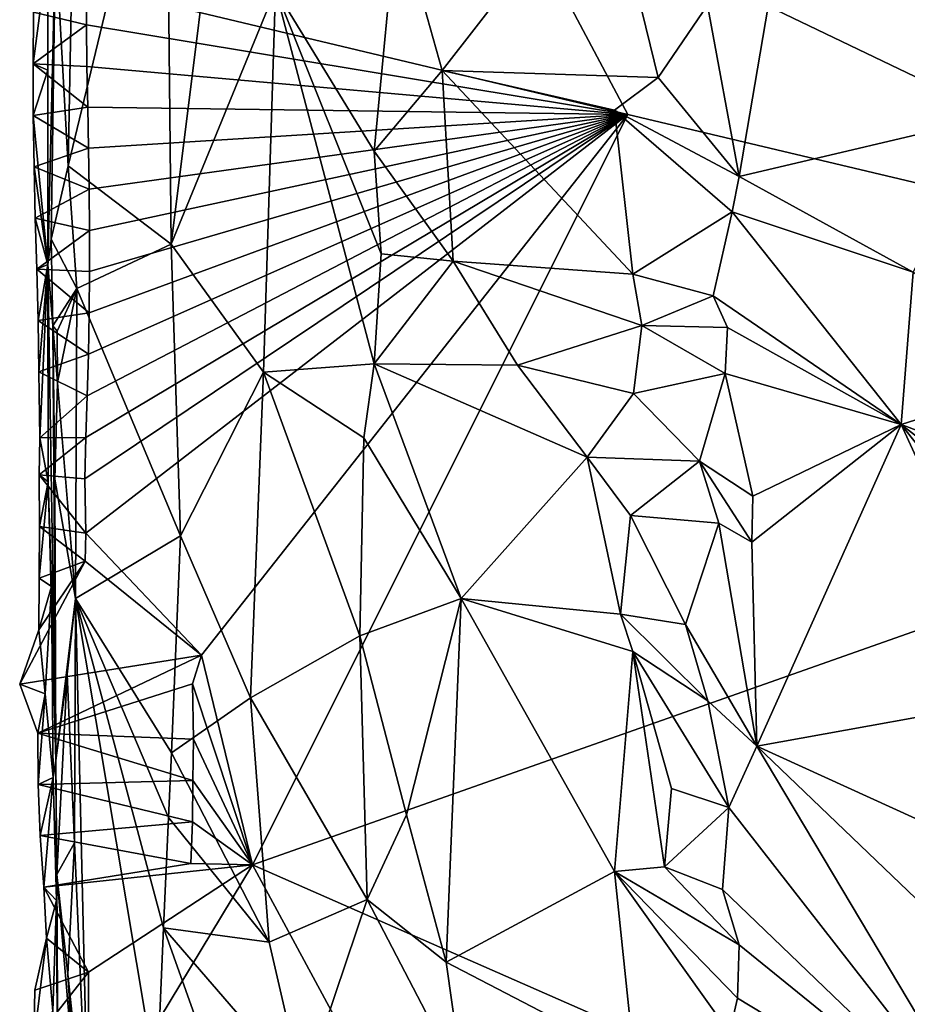
# Model space of a CAD drawing. Units: metres. Extents: x 27.1 to 28.4, y -9.1 to 15.
# Drawn here: x 27.3 to 27.7, y 2.9 to 3.4 of the extents above; entities that cross this region are included whole.
import ezdxf

# ---------------------------------------------------------------- set-up
doc = ezdxf.new("R2010")
doc.units = ezdxf.units.M

msp = doc.modelspace()

# ---------------------------------------------------------------- linework, layer by layer
at = {"layer": '1'}
for points in [[(27.41752, 3.60063, -1.56511), (27.41893, 3.93432, -1.56697), (28.08936, 3.2044, -1.56563)], [(28.08936, 3.2044, -1.56563), (27.41893, 3.93432, -1.56697), (28.11373, 3.44253, -1.56563)], [(27.5615, 3.32954, -1.5642), (27.28856, 3.39479, -1.56453), (27.41752, 3.60063, -1.56511)], [(28.08936, 3.2044, -1.56563), (27.5615, 3.32954, -1.5642), (27.41752, 3.60063, -1.56511)], [(27.26913, 3.35188, -1.49788), (27.26913, 3.53955, -1.30603), (27.2689, 3.41037, -1.50238)], [(27.26912, 3.25407, -1.5001), (27.26913, 3.53955, -1.30603), (27.26913, 3.35188, -1.49788)], [(27.26913, 3.53955, -1.30603), (27.26912, 3.25407, -1.5001), (27.273, 3.41815, -1.27205)], [(27.63219, 3.38422, -0.88202), (27.74748, 3.32899, -0.90454), (27.72399, 3.516, -0.90206)], [(27.28183, 3.43684, -1.23533), (27.27931, 3.30378, -1.24791), (27.32871, 3.50871, -1.13063)], [(27.32871, 3.50871, -1.13063), (27.27931, 3.30378, -1.24791), (27.33124, 3.26432, -1.12357)], [(27.32871, 3.50871, -1.13063), (27.33124, 3.26432, -1.12357), (27.35908, 3.48653, -1.07644)], [(27.35908, 3.48653, -1.07644), (27.33124, 3.26432, -1.12357), (27.3839, 3.39252, -1.04156)], [(27.44517, 3.43262, -0.97424), (27.46793, 3.3517, -0.95634), (27.54998, 3.45752, -0.90083)], [(27.46793, 3.3517, -0.95634), (27.57674, 3.34821, -0.8868), (27.54998, 3.45752, -0.90083)], [(27.54998, 3.45752, -0.90083), (27.57674, 3.34821, -0.8868), (27.60167, 3.38467, -0.8795)], [(27.28183, 3.43684, -1.23533), (27.273, 3.41815, -1.27205), (27.27931, 3.30378, -1.24791)], [(27.44517, 3.43262, -0.97424), (27.3839, 3.39252, -1.04156), (27.4336, 3.31105, -0.985)], [(27.44517, 3.43262, -0.97424), (27.4336, 3.31105, -0.985), (27.46793, 3.3517, -0.95634)], [(27.27088, 3.26673, -1.29627), (27.273, 3.41815, -1.27205), (27.26912, 3.25407, -1.5001)], [(27.273, 3.41815, -1.27205), (27.27088, 3.26673, -1.29627), (27.27931, 3.30378, -1.24791)], [(27.26185, 3.38115, -1.5492), (27.26168, 3.35513, -1.54857), (27.2689, 3.41037, -1.50238)], [(27.2689, 3.41037, -1.50238), (27.26168, 3.35513, -1.54857), (27.26913, 3.35188, -1.49788)], [(27.26185, 3.38115, -1.5492), (27.28856, 3.39479, -1.56453), (27.28861, 3.37471, -1.56456)], [(27.28861, 3.37471, -1.56456), (27.28856, 3.39479, -1.56453), (27.5615, 3.32954, -1.5642)], [(27.3839, 3.39252, -1.04156), (27.33124, 3.26432, -1.12357), (27.37787, 3.19975, -1.05178)], [(27.37787, 3.19975, -1.05178), (27.43359, 3.20397, -0.98458), (27.3839, 3.39252, -1.04156)], [(27.4336, 3.31105, -0.985), (27.3839, 3.39252, -1.04156), (27.4372, 3.25941, -0.98176)], [(27.4372, 3.25941, -0.98176), (27.3839, 3.39252, -1.04156), (27.43359, 3.20397, -0.98458)], [(27.57674, 3.34821, -0.8868), (27.61748, 3.29842, -0.88004), (27.60167, 3.38467, -0.8795)], [(27.60167, 3.38467, -0.8795), (27.61748, 3.29842, -0.88004), (27.63219, 3.38422, -0.88202)], [(27.26168, 3.35513, -1.54857), (27.26185, 3.38115, -1.5492), (27.28861, 3.37471, -1.56456)], [(27.63219, 3.38422, -0.88202), (27.61748, 3.29842, -0.88004), (27.74748, 3.32899, -0.90454)], [(27.26168, 3.35513, -1.54857), (27.28861, 3.37471, -1.56456), (27.28883, 3.35386, -1.56466)], [(27.28883, 3.35386, -1.56466), (27.28861, 3.37471, -1.56456), (27.5615, 3.32954, -1.5642)], [(27.26168, 3.35513, -1.54857), (27.26178, 3.32916, -1.54801), (27.26913, 3.35188, -1.49788)], [(27.26178, 3.32916, -1.54801), (27.26168, 3.35513, -1.54857), (27.28923, 3.33321, -1.56483)], [(27.26168, 3.35513, -1.54857), (27.28883, 3.35386, -1.56466), (27.28923, 3.33321, -1.56483)], [(27.26913, 3.35188, -1.49788), (27.26178, 3.32916, -1.54801), (27.26912, 3.25407, -1.5001)], [(27.28923, 3.33321, -1.56483), (27.28883, 3.35386, -1.56466), (27.5615, 3.32954, -1.5642)], [(27.46793, 3.3517, -0.95634), (27.4336, 3.31105, -0.985), (27.47348, 3.25564, -0.95222)], [(27.46793, 3.3517, -0.95634), (27.47348, 3.25564, -0.95222), (27.56396, 3.2491, -0.89191)], [(27.46793, 3.3517, -0.95634), (27.56396, 3.2491, -0.89191), (27.5548, 3.3317, -0.89691)], [(27.46793, 3.3517, -0.95634), (27.5548, 3.3317, -0.89691), (27.57674, 3.34821, -0.8868)], [(27.57674, 3.34821, -0.8868), (27.5548, 3.3317, -0.89691), (27.61748, 3.29842, -0.88004)], [(27.26178, 3.32916, -1.54801), (27.28923, 3.33321, -1.56483), (27.28967, 3.31258, -1.56502)], [(27.28967, 3.31258, -1.56502), (27.28923, 3.33321, -1.56483), (27.5615, 3.32954, -1.5642)], [(27.5548, 3.3317, -0.89691), (27.56396, 3.2491, -0.89191), (27.61408, 3.2806, -0.87896)], [(27.5548, 3.3317, -0.89691), (27.61408, 3.2806, -0.87896), (27.61748, 3.29842, -0.88004)], [(27.26178, 3.32916, -1.54801), (27.26219, 3.30326, -1.54752), (27.26912, 3.25407, -1.5001)], [(27.26219, 3.30326, -1.54752), (27.26178, 3.32916, -1.54801), (27.28967, 3.31258, -1.56502)], [(27.28785, 3.14589, -1.56437), (27.28831, 3.1668, -1.56455), (27.5615, 3.32954, -1.5642)], [(27.28785, 3.14589, -1.56437), (27.5615, 3.32954, -1.5642), (27.28824, 3.11859, -1.56469)], [(27.34652, 3.05708, -1.56499), (27.28824, 3.11859, -1.56469), (27.5615, 3.32954, -1.5642)], [(27.28831, 3.1668, -1.56455), (27.28903, 3.18778, -1.56483), (27.5615, 3.32954, -1.5642)], [(27.28903, 3.18778, -1.56483), (27.28963, 3.20873, -1.56506), (27.5615, 3.32954, -1.5642)], [(27.28963, 3.20873, -1.56506), (27.28998, 3.2296, -1.56519), (27.5615, 3.32954, -1.5642)], [(27.28997, 3.2919, -1.56516), (27.28967, 3.31258, -1.56502), (27.5615, 3.32954, -1.5642)], [(27.29011, 3.27118, -1.56522), (27.28997, 3.2919, -1.56516), (27.5615, 3.32954, -1.5642)], [(27.28998, 3.2296, -1.56519), (27.29011, 3.25041, -1.56524), (27.5615, 3.32954, -1.5642)], [(27.29011, 3.25041, -1.56524), (27.29011, 3.27118, -1.56522), (27.5615, 3.32954, -1.5642)], [(27.34652, 3.05708, -1.56499), (27.5615, 3.32954, -1.5642), (27.37223, 2.95144, -1.56381)], [(27.37223, 2.95144, -1.56381), (27.5615, 3.32954, -1.5642), (28.08936, 3.2044, -1.56563)], [(27.61748, 3.29842, -0.88004), (27.70531, 3.25006, -0.89623), (27.74748, 3.32899, -0.90454)], [(27.26219, 3.30326, -1.54752), (27.28967, 3.31258, -1.56502), (27.28997, 3.2919, -1.56516)], [(27.4336, 3.31105, -0.985), (27.4372, 3.25941, -0.98176), (27.47348, 3.25564, -0.95222)], [(27.26219, 3.30326, -1.54752), (27.26283, 3.27742, -1.54709), (27.26912, 3.25407, -1.5001)], [(27.26283, 3.27742, -1.54709), (27.26219, 3.30326, -1.54752), (27.28997, 3.2919, -1.56516)], [(27.27931, 3.30378, -1.24791), (27.27088, 3.26673, -1.29627), (27.28368, 3.24186, -1.23617)], [(27.33124, 3.26432, -1.12357), (27.27931, 3.30378, -1.24791), (27.28368, 3.24186, -1.23617)], [(27.61748, 3.29842, -0.88004), (27.61408, 3.2806, -0.87896), (27.70531, 3.25006, -0.89623)], [(27.26283, 3.27742, -1.54709), (27.28997, 3.2919, -1.56516), (27.29011, 3.27118, -1.56522)], [(27.56396, 3.2491, -0.89191), (27.60454, 3.23824, -0.87966), (27.61408, 3.2806, -0.87896)], [(27.60454, 3.23824, -0.87966), (27.69929, 3.17337, -0.89478), (27.61408, 3.2806, -0.87896)], [(27.61408, 3.2806, -0.87896), (27.69929, 3.17337, -0.89478), (27.70531, 3.25006, -0.89623)], [(27.26283, 3.27742, -1.54709), (27.26358, 3.25159, -1.54669), (27.26912, 3.25407, -1.5001)], [(27.26358, 3.25159, -1.54669), (27.26283, 3.27742, -1.54709), (27.29011, 3.27118, -1.56522)], [(27.29011, 3.25041, -1.56524), (27.26358, 3.25159, -1.54669), (27.29011, 3.27118, -1.56522)], [(27.27088, 3.26673, -1.29627), (27.26912, 3.25407, -1.5001), (27.27165, 3.22314, -1.3215)], [(27.27088, 3.26673, -1.29627), (27.27165, 3.22314, -1.3215), (27.28368, 3.24186, -1.23617)], [(27.28368, 3.24186, -1.23617), (27.33595, 3.11715, -1.11721), (27.33124, 3.26432, -1.12357)], [(27.33124, 3.26432, -1.12357), (27.33595, 3.11715, -1.11721), (27.37787, 3.19975, -1.05178)], [(27.4372, 3.25941, -0.98176), (27.43359, 3.20397, -0.98458), (27.47348, 3.25564, -0.95222)], [(27.47348, 3.25564, -0.95222), (27.43359, 3.20397, -0.98458), (27.50585, 3.2032, -0.92884)], [(27.47348, 3.25564, -0.95222), (27.50585, 3.2032, -0.92884), (27.5685, 3.22321, -0.89071)], [(27.56396, 3.2491, -0.89191), (27.47348, 3.25564, -0.95222), (27.5685, 3.22321, -0.89071)], [(27.26358, 3.25159, -1.54669), (27.26424, 3.22575, -1.54626), (27.26912, 3.25407, -1.5001)], [(27.26424, 3.22575, -1.54626), (27.26358, 3.25159, -1.54669), (27.28998, 3.2296, -1.56519)], [(27.28998, 3.2296, -1.56519), (27.26358, 3.25159, -1.54669), (27.29011, 3.25041, -1.56524)], [(27.26424, 3.22575, -1.54626), (27.26461, 3.19984, -1.54577), (27.26912, 3.25407, -1.5001)], [(27.26461, 3.19984, -1.54577), (27.26511, 3.16663, -1.54534), (27.26912, 3.25407, -1.5001)], [(27.26511, 3.16663, -1.54534), (27.26939, 3.14445, -1.50471), (27.26912, 3.25407, -1.5001)], [(27.26939, 3.14445, -1.50471), (27.27316, 3.00404, -1.33268), (27.26912, 3.25407, -1.5001)], [(27.26912, 3.25407, -1.5001), (27.27316, 3.00404, -1.33268), (27.27165, 3.22314, -1.3215)], [(27.56396, 3.2491, -0.89191), (27.5685, 3.22321, -0.89071), (27.60454, 3.23824, -0.87966)], [(27.69929, 3.17337, -0.89478), (27.76938, 3.19566, -0.90466), (27.70531, 3.25006, -0.89623)], [(27.27165, 3.22314, -1.3215), (27.27387, 3.22046, -1.27432), (27.28368, 3.24186, -1.23617)], [(27.27408, 3.19451, -1.27378), (27.28368, 3.24186, -1.23617), (27.27387, 3.22046, -1.27432)], [(27.28368, 3.24186, -1.23617), (27.27408, 3.19451, -1.27378), (27.28304, 3.08561, -1.24062)], [(27.28368, 3.24186, -1.23617), (27.28304, 3.08561, -1.24062), (27.33595, 3.11715, -1.11721)], [(27.5685, 3.22321, -0.89071), (27.61171, 3.22228, -0.87842), (27.60454, 3.23824, -0.87966)], [(27.61171, 3.22228, -0.87842), (27.69929, 3.17337, -0.89478), (27.60454, 3.23824, -0.87966)], [(27.28963, 3.20873, -1.56506), (27.26424, 3.22575, -1.54626), (27.28998, 3.2296, -1.56519)], [(27.28963, 3.20873, -1.56506), (27.26461, 3.19984, -1.54577), (27.26424, 3.22575, -1.54626)], [(27.27165, 3.22314, -1.3215), (27.27408, 3.19451, -1.27378), (27.27387, 3.22046, -1.27432)], [(27.27268, 3.14584, -1.28226), (27.27165, 3.22314, -1.3215), (27.27316, 3.00404, -1.33268)], [(27.27408, 3.19451, -1.27378), (27.27165, 3.22314, -1.3215), (27.27268, 3.14584, -1.28226)], [(27.50585, 3.2032, -0.92884), (27.56439, 3.18904, -0.89272), (27.5685, 3.22321, -0.89071)], [(27.5685, 3.22321, -0.89071), (27.56439, 3.18904, -0.89272), (27.61046, 3.19912, -0.87847)], [(27.5685, 3.22321, -0.89071), (27.61046, 3.19912, -0.87847), (27.61171, 3.22228, -0.87842)], [(27.61171, 3.22228, -0.87842), (27.61046, 3.19912, -0.87847), (27.69929, 3.17337, -0.89478)], [(27.28903, 3.18778, -1.56483), (27.26461, 3.19984, -1.54577), (27.28963, 3.20873, -1.56506)], [(27.90247, 2.71832, -1.5648), (27.37223, 2.95144, -1.56381), (28.08936, 3.2044, -1.56563)], [(27.43359, 3.20397, -0.98458), (27.37787, 3.19975, -1.05178), (27.42832, 3.16666, -0.99109)], [(27.43359, 3.20397, -0.98458), (27.42832, 3.16666, -0.99109), (27.4774, 3.08564, -0.94925)], [(27.43359, 3.20397, -0.98458), (27.4774, 3.08564, -0.94925), (27.54091, 3.15695, -0.90534)], [(27.50585, 3.2032, -0.92884), (27.43359, 3.20397, -0.98458), (27.54091, 3.15695, -0.90534)], [(27.50585, 3.2032, -0.92884), (27.54091, 3.15695, -0.90534), (27.56439, 3.18904, -0.89272)], [(27.26511, 3.16663, -1.54534), (27.26461, 3.19984, -1.54577), (27.28903, 3.18778, -1.56483)], [(27.33595, 3.11715, -1.11721), (27.37124, 3.0356, -1.0627), (27.37787, 3.19975, -1.05178)], [(27.37787, 3.19975, -1.05178), (27.37124, 3.0356, -1.0627), (27.42642, 3.06682, -0.99326)], [(27.42832, 3.16666, -0.99109), (27.37787, 3.19975, -1.05178), (27.42642, 3.06682, -0.99326)], [(27.56439, 3.18904, -0.89272), (27.59763, 3.15479, -0.88093), (27.61046, 3.19912, -0.87847)], [(27.59763, 3.15479, -0.88093), (27.62439, 3.13717, -0.87959), (27.61046, 3.19912, -0.87847)], [(27.61046, 3.19912, -0.87847), (27.62439, 3.13717, -0.87959), (27.69929, 3.17337, -0.89478)], [(27.27408, 3.19451, -1.27378), (27.27268, 3.14584, -1.28226), (27.28304, 3.08561, -1.24062)], [(27.69929, 3.17337, -0.89478), (27.79406, 3.13752, -0.90151), (27.76938, 3.19566, -0.90466)], [(27.28831, 3.1668, -1.56455), (27.26511, 3.16663, -1.54534), (27.28903, 3.18778, -1.56483)], [(27.56439, 3.18904, -0.89272), (27.54091, 3.15695, -0.90534), (27.59763, 3.15479, -0.88093)], [(27.62439, 3.13717, -0.87959), (27.62394, 3.11411, -0.87954), (27.69929, 3.17337, -0.89478)], [(27.62394, 3.11411, -0.87954), (27.62646, 3.01126, -0.88001), (27.69929, 3.17337, -0.89478)], [(27.69929, 3.17337, -0.89478), (27.62646, 3.01126, -0.88001), (27.7623, 3.0357, -0.90345)], [(27.76358, 3.09201, -0.90459), (27.69929, 3.17337, -0.89478), (27.7623, 3.0357, -0.90345)], [(27.69929, 3.17337, -0.89478), (27.76358, 3.09201, -0.90459), (27.76624, 3.12148, -0.9043)], [(27.69929, 3.17337, -0.89478), (27.76624, 3.12148, -0.9043), (27.79406, 3.13752, -0.90151)], [(27.26482, 3.14791, -1.54465), (27.26511, 3.16663, -1.54534), (27.28831, 3.1668, -1.56455)], [(27.28785, 3.14589, -1.56437), (27.26482, 3.14791, -1.54465), (27.28831, 3.1668, -1.56455)], [(27.26511, 3.16663, -1.54534), (27.26482, 3.14791, -1.54465), (27.26939, 3.14445, -1.50471)], [(27.42832, 3.16666, -0.99109), (27.42642, 3.06682, -0.99326), (27.4774, 3.08564, -0.94925)], [(27.54091, 3.15695, -0.90534), (27.4774, 3.08564, -0.94925), (27.55784, 3.07772, -0.89704)], [(27.54091, 3.15695, -0.90534), (27.55784, 3.07772, -0.89704), (27.56286, 3.12745, -0.89416)], [(27.54091, 3.15695, -0.90534), (27.56286, 3.12745, -0.89416), (27.59763, 3.15479, -0.88093)], [(27.56286, 3.12745, -0.89416), (27.60734, 3.12367, -0.87897), (27.59763, 3.15479, -0.88093)], [(27.59763, 3.15479, -0.88093), (27.60734, 3.12367, -0.87897), (27.62394, 3.11411, -0.87954)], [(27.59763, 3.15479, -0.88093), (27.62394, 3.11411, -0.87954), (27.62439, 3.13717, -0.87959)], [(27.26482, 3.14791, -1.54465), (27.26498, 3.12196, -1.5441), (27.26939, 3.14445, -1.50471)], [(27.26498, 3.12196, -1.5441), (27.26482, 3.14791, -1.54465), (27.28824, 3.11859, -1.56469)], [(27.28824, 3.11859, -1.56469), (27.26482, 3.14791, -1.54465), (27.28785, 3.14589, -1.56437)], [(27.26498, 3.12196, -1.5441), (27.26483, 3.09594, -1.54348), (27.26939, 3.14445, -1.50471)], [(27.26939, 3.14445, -1.50471), (27.26483, 3.09594, -1.54348), (27.27104, 3.09166, -1.50163)], [(27.26939, 3.14445, -1.50471), (27.27104, 3.09166, -1.50163), (27.27316, 3.00404, -1.33268)], [(27.27268, 3.14584, -1.28226), (27.27316, 3.00404, -1.33268), (27.28304, 3.08561, -1.24062)], [(27.56286, 3.12745, -0.89416), (27.55784, 3.07772, -0.89704), (27.59059, 3.07251, -0.88336)], [(27.56286, 3.12745, -0.89416), (27.59059, 3.07251, -0.88336), (27.60734, 3.12367, -0.87897)], [(27.26483, 3.09594, -1.54348), (27.26498, 3.12196, -1.5441), (27.28804, 3.10441, -1.56448)], [(27.26498, 3.12196, -1.5441), (27.28824, 3.11859, -1.56469), (27.28804, 3.10441, -1.56448)], [(27.59059, 3.07251, -0.88336), (27.62646, 3.01126, -0.88001), (27.60734, 3.12367, -0.87897)], [(27.60734, 3.12367, -0.87897), (27.62646, 3.01126, -0.88001), (27.62394, 3.11411, -0.87954)], [(27.28304, 3.08561, -1.24062), (27.33143, 3.00779, -1.12633), (27.33595, 3.11715, -1.11721)], [(27.28804, 3.10441, -1.56448), (27.28824, 3.11859, -1.56469), (27.34652, 3.05708, -1.56499)], [(27.33595, 3.11715, -1.11721), (27.33143, 3.00779, -1.12633), (27.37124, 3.0356, -1.0627)], [(27.25496, 3.04254, -1.56605), (27.26468, 3.06992, -1.54285), (27.28804, 3.10441, -1.56448)], [(27.25496, 3.04254, -1.56605), (27.28804, 3.10441, -1.56448), (27.34652, 3.05708, -1.56499)], [(27.26468, 3.06992, -1.54285), (27.26483, 3.09594, -1.54348), (27.28804, 3.10441, -1.56448)], [(27.26483, 3.09594, -1.54348), (27.26468, 3.06992, -1.54285), (27.27104, 3.09166, -1.50163)], [(27.26468, 3.06992, -1.54285), (27.26782, 3.03759, -1.52964), (27.27104, 3.09166, -1.50163)], [(27.27104, 3.09166, -1.50163), (27.26782, 3.03759, -1.52964), (27.27187, 2.99546, -1.50191)], [(27.27104, 3.09166, -1.50163), (27.27187, 2.99546, -1.50191), (27.27316, 3.00404, -1.33268)], [(27.28304, 3.08561, -1.24062), (27.27316, 3.00404, -1.33268), (27.27881, 3.04756, -1.25902)], [(27.27881, 3.04756, -1.25902), (27.28262, 2.96252, -1.24439), (27.28304, 3.08561, -1.24062)], [(27.28304, 3.08561, -1.24062), (27.28262, 2.96252, -1.24439), (27.28996, 2.79408, -1.22253)], [(27.28304, 3.08561, -1.24062), (27.28996, 2.79408, -1.22253), (27.32409, 2.84111, -1.1437)], [(27.32991, 2.9752, -1.13001), (27.28304, 3.08561, -1.24062), (27.32738, 2.91958, -1.13637)], [(27.28304, 3.08561, -1.24062), (27.32409, 2.84111, -1.1437), (27.32738, 2.91958, -1.13637)], [(27.33143, 3.00779, -1.12633), (27.28304, 3.08561, -1.24062), (27.32991, 2.9752, -1.13001)], [(27.42642, 3.06682, -0.99326), (27.44985, 2.97668, -0.97156), (27.4774, 3.08564, -0.94925)], [(27.44985, 2.97668, -0.97156), (27.46995, 2.9024, -0.95416), (27.4774, 3.08564, -0.94925)], [(27.4774, 3.08564, -0.94925), (27.46995, 2.9024, -0.95416), (27.55476, 2.94812, -0.89658)], [(27.4774, 3.08564, -0.94925), (27.55476, 2.94812, -0.89658), (27.5639, 3.05898, -0.89286)], [(27.4774, 3.08564, -0.94925), (27.5639, 3.05898, -0.89286), (27.55784, 3.07772, -0.89704)], [(27.55784, 3.07772, -0.89704), (27.5639, 3.05898, -0.89286), (27.60183, 3.034, -0.88028)], [(27.55784, 3.07772, -0.89704), (27.60183, 3.034, -0.88028), (27.59059, 3.07251, -0.88336)], [(27.59059, 3.07251, -0.88336), (27.60183, 3.034, -0.88028), (27.62646, 3.01126, -0.88001)], [(27.25496, 3.04254, -1.56605), (27.26782, 3.03759, -1.52964), (27.26468, 3.06992, -1.54285)], [(27.37124, 3.0356, -1.0627), (27.43001, 2.93394, -0.99122), (27.42642, 3.06682, -0.99326)], [(27.43001, 2.93394, -0.99122), (27.44985, 2.97668, -0.97156), (27.42642, 3.06682, -0.99326)], [(27.26417, 3.01784, -1.54156), (27.25496, 3.04254, -1.56605), (27.34652, 3.05708, -1.56499)], [(27.34652, 3.05708, -1.56499), (27.34207, 3.04258, -1.56494), (27.26417, 3.01784, -1.54156)], [(27.37223, 2.95144, -1.56381), (27.34207, 3.04258, -1.56494), (27.34652, 3.05708, -1.56499)], [(27.5639, 3.05898, -0.89286), (27.55476, 2.94812, -0.89658), (27.57996, 2.95047, -0.88658)], [(27.5639, 3.05898, -0.89286), (27.57996, 2.95047, -0.88658), (27.58339, 2.98984, -0.88526)], [(27.5639, 3.05898, -0.89286), (27.58339, 2.98984, -0.88526), (27.61234, 2.98023, -0.879)], [(27.5639, 3.05898, -0.89286), (27.61234, 2.98023, -0.879), (27.60183, 3.034, -0.88028)], [(27.27316, 3.00404, -1.33268), (27.27366, 2.94652, -1.28368), (27.27881, 3.04756, -1.25902)], [(27.27881, 3.04756, -1.25902), (27.27366, 2.94652, -1.28368), (27.28262, 2.96252, -1.24439)], [(27.25496, 3.04254, -1.56605), (27.26417, 3.01784, -1.54156), (27.26782, 3.03759, -1.52964)], [(27.34251, 3.01475, -1.56509), (27.26417, 3.01784, -1.54156), (27.34207, 3.04258, -1.56494)], [(27.34251, 3.01475, -1.56509), (27.34207, 3.04258, -1.56494), (27.37223, 2.95144, -1.56381)], [(27.26417, 3.01784, -1.54156), (27.26421, 2.99186, -1.54098), (27.26782, 3.03759, -1.52964)], [(27.26782, 3.03759, -1.52964), (27.26421, 2.99186, -1.54098), (27.27187, 2.99546, -1.50191)], [(27.37124, 3.0356, -1.0627), (27.33143, 3.00779, -1.12633), (27.38075, 2.9124, -1.04876)], [(27.43001, 2.93394, -0.99122), (27.37124, 3.0356, -1.0627), (27.38075, 2.9124, -1.04876)], [(27.60183, 3.034, -0.88028), (27.61234, 2.98023, -0.879), (27.62646, 3.01126, -0.88001)], [(27.62646, 3.01126, -0.88001), (27.74063, 2.95909, -0.90099), (27.7623, 3.0357, -0.90345)], [(27.26421, 2.99186, -1.54098), (27.26417, 3.01784, -1.54156), (27.34224, 2.9939, -1.56499)], [(27.34224, 2.9939, -1.56499), (27.26417, 3.01784, -1.54156), (27.34251, 3.01475, -1.56509)], [(27.34224, 2.9939, -1.56499), (27.34251, 3.01475, -1.56509), (27.37223, 2.95144, -1.56381)], [(27.33143, 3.00779, -1.12633), (27.32991, 2.9752, -1.13001), (27.38075, 2.9124, -1.04876)], [(27.61234, 2.98023, -0.879), (27.75023, 2.80345, -0.90208), (27.62646, 3.01126, -0.88001)], [(27.62646, 3.01126, -0.88001), (27.75023, 2.80345, -0.90208), (27.74276, 2.89977, -0.90128)], [(27.62646, 3.01126, -0.88001), (27.74276, 2.89977, -0.90128), (27.74063, 2.95909, -0.90099)], [(27.27187, 2.99546, -1.50191), (27.27344, 2.93351, -1.48016), (27.27316, 3.00404, -1.33268)], [(27.27449, 2.74701, -1.3543), (27.27316, 3.00404, -1.33268), (27.27344, 2.93351, -1.48016)], [(27.27451, 2.78599, -1.29082), (27.27366, 2.94652, -1.28368), (27.27316, 3.00404, -1.33268)], [(27.27449, 2.74701, -1.3543), (27.27451, 2.78599, -1.29082), (27.27316, 3.00404, -1.33268)], [(27.26534, 2.96612, -1.54067), (27.27187, 2.99546, -1.50191), (27.26421, 2.99186, -1.54098)], [(27.34208, 2.97308, -1.56493), (27.26421, 2.99186, -1.54098), (27.34224, 2.9939, -1.56499)], [(27.26534, 2.96612, -1.54067), (27.26713, 2.94015, -1.54049), (27.27187, 2.99546, -1.50191)], [(27.27187, 2.99546, -1.50191), (27.26713, 2.94015, -1.54049), (27.27344, 2.93351, -1.48016)], [(27.34208, 2.97308, -1.56493), (27.34224, 2.9939, -1.56499), (27.37223, 2.95144, -1.56381)], [(27.26534, 2.96612, -1.54067), (27.26421, 2.99186, -1.54098), (27.34208, 2.97308, -1.56493)], [(27.57996, 2.95047, -0.88658), (27.61234, 2.98023, -0.879), (27.58339, 2.98984, -0.88526)], [(27.57996, 2.95047, -0.88658), (27.60923, 2.939, -0.8793), (27.61234, 2.98023, -0.879)], [(27.61234, 2.98023, -0.879), (27.60923, 2.939, -0.8793), (27.75023, 2.80345, -0.90208)], [(27.34129, 2.95207, -1.56462), (27.26534, 2.96612, -1.54067), (27.34208, 2.97308, -1.56493)], [(27.32991, 2.9752, -1.13001), (27.32738, 2.91958, -1.13637), (27.38075, 2.9124, -1.04876)], [(27.34129, 2.95207, -1.56462), (27.34208, 2.97308, -1.56493), (27.37223, 2.95144, -1.56381)], [(27.44985, 2.97668, -0.97156), (27.43001, 2.93394, -0.99122), (27.46995, 2.9024, -0.95416)], [(27.26713, 2.94015, -1.54049), (27.26534, 2.96612, -1.54067), (27.34129, 2.95207, -1.56462)], [(27.28262, 2.96252, -1.24439), (27.27366, 2.94652, -1.28368), (27.27926, 2.89622, -1.25522)], [(27.28262, 2.96252, -1.24439), (27.27926, 2.89622, -1.25522), (27.28996, 2.79408, -1.22253)], [(27.37223, 2.95144, -1.56381), (27.26713, 2.94015, -1.54049), (27.34129, 2.95207, -1.56462)], [(27.28968, 2.89723, -1.56526), (27.26713, 2.94015, -1.54049), (27.37223, 2.95144, -1.56381)], [(27.28931, 2.81405, -1.56515), (27.28968, 2.89723, -1.56526), (27.37223, 2.95144, -1.56381)], [(27.54681, 2.62814, -1.56311), (27.28931, 2.81405, -1.56515), (27.37223, 2.95144, -1.56381)], [(27.37223, 2.95144, -1.56381), (27.90247, 2.71832, -1.5648), (27.54681, 2.62814, -1.56311)], [(27.55476, 2.94812, -0.89658), (27.46995, 2.9024, -0.95416), (27.56461, 2.85311, -0.89297)], [(27.57996, 2.95047, -0.88658), (27.55476, 2.94812, -0.89658), (27.61754, 2.91107, -0.8781)], [(27.55476, 2.94812, -0.89658), (27.56461, 2.85311, -0.89297), (27.61272, 2.8667, -0.87778)], [(27.55476, 2.94812, -0.89658), (27.61272, 2.8667, -0.87778), (27.61666, 2.88426, -0.87776)], [(27.55476, 2.94812, -0.89658), (27.61666, 2.88426, -0.87776), (27.61754, 2.91107, -0.8781)], [(27.57996, 2.95047, -0.88658), (27.61754, 2.91107, -0.8781), (27.60923, 2.939, -0.8793)], [(27.27366, 2.94652, -1.28368), (27.27451, 2.78599, -1.29082), (27.28237, 2.84478, -1.24165)], [(27.27366, 2.94652, -1.28368), (27.28237, 2.84478, -1.24165), (27.27926, 2.89622, -1.25522)], [(27.26843, 2.91443, -1.54021), (27.26713, 2.94015, -1.54049), (27.28968, 2.89723, -1.56526)], [(27.26713, 2.94015, -1.54049), (27.26843, 2.91443, -1.54021), (27.27344, 2.93351, -1.48016)], [(27.60923, 2.939, -0.8793), (27.61754, 2.91107, -0.8781), (27.75023, 2.80345, -0.90208)], [(27.26843, 2.91443, -1.54021), (27.27169, 2.87757, -1.52399), (27.27344, 2.93351, -1.48016)], [(27.27169, 2.87757, -1.52399), (27.27449, 2.74701, -1.3543), (27.27344, 2.93351, -1.48016)], [(27.38075, 2.9124, -1.04876), (27.39786, 2.83811, -1.02552), (27.43001, 2.93394, -0.99122)], [(27.43001, 2.93394, -0.99122), (27.39786, 2.83811, -1.02552), (27.47863, 2.8407, -0.94636)], [(27.46995, 2.9024, -0.95416), (27.43001, 2.93394, -0.99122), (27.47863, 2.8407, -0.94636)], [(27.32738, 2.91958, -1.13637), (27.32409, 2.84111, -1.1437), (27.37167, 2.79573, -1.06156)], [(27.32738, 2.91958, -1.13637), (27.37167, 2.79573, -1.06156), (27.39786, 2.83811, -1.02552)], [(27.38075, 2.9124, -1.04876), (27.32738, 2.91958, -1.13637), (27.39786, 2.83811, -1.02552)], [(27.27169, 2.87757, -1.52399), (27.26843, 2.91443, -1.54021), (27.26202, 2.86216, -1.56365)], [(27.26843, 2.91443, -1.54021), (27.26259, 2.88828, -1.56438), (27.26202, 2.86216, -1.56365)], [(27.26259, 2.88828, -1.56438), (27.26843, 2.91443, -1.54021), (27.28968, 2.89723, -1.56526)], [(27.61754, 2.91107, -0.8781), (27.61666, 2.88426, -0.87776), (27.75023, 2.80345, -0.90208)], [(27.46995, 2.9024, -0.95416), (27.47863, 2.8407, -0.94636), (27.56461, 2.85311, -0.89297)], [(27.28931, 2.81405, -1.56515), (27.26202, 2.86216, -1.56365), (27.28968, 2.89723, -1.56526)], [(27.26259, 2.88828, -1.56438), (27.28968, 2.89723, -1.56526), (27.26202, 2.86216, -1.56365)], [(27.27926, 2.89622, -1.25522), (27.28237, 2.84478, -1.24165), (27.28996, 2.79408, -1.22253)], [(27.61666, 2.88426, -0.87776), (27.61272, 2.8667, -0.87778), (27.75023, 2.80345, -0.90208)]]:
    msp.add_3dface(points, dxfattribs=at)

doc.saveas('drawing.dxf')
